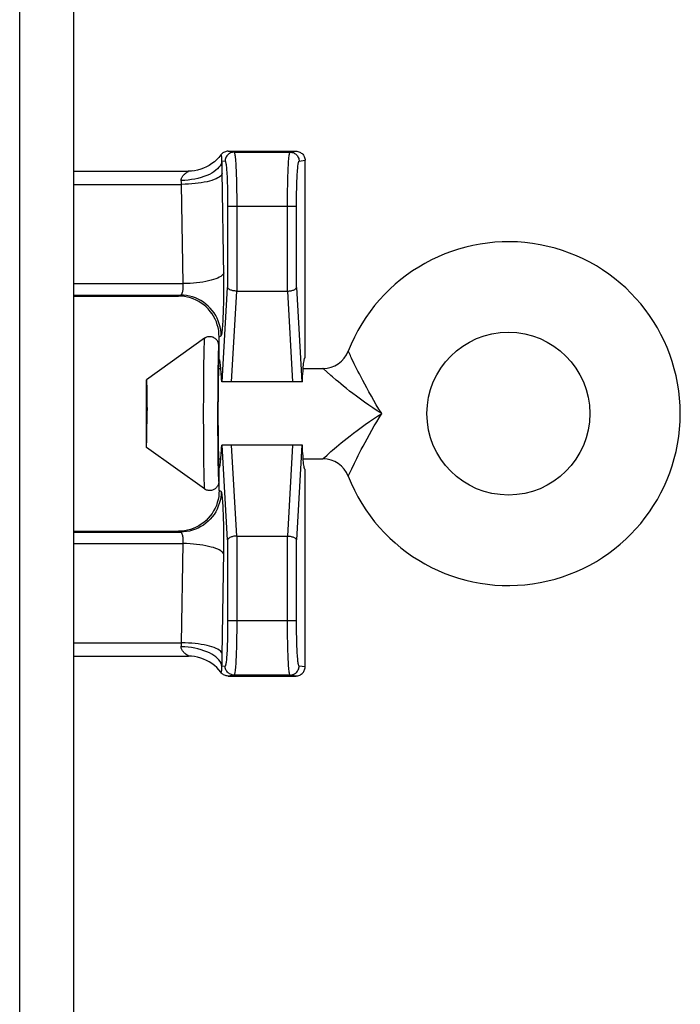
# Model space of a CAD drawing. Units: inches. Extents: x 4.4 to 42.3, y 4.5 to 46.7.
# Drawn here: x 23.7 to 24.4, y 36.8 to 37.9 of the extents above; entities that cross this region are included whole.
import ezdxf

# ---------------------------------------------------------------- set-up
doc = ezdxf.new("R2010")
doc.units = ezdxf.units.IN
doc.header["$MEASUREMENT"] = 0

msp = doc.modelspace()

# ---------------------------------------------------------------- linework, layer by layer
at = {"color": 7, "linetype": 'Continuous'}
for p, q in [((23.6851, 33.4318), (23.6851, 39.4179)), ((23.7451, 33.4177), (23.7451, 39.4189)), ((23.9155, 37.7511), (23.9221, 37.7502)), ((23.9155, 37.7511), (23.9905, 37.7511)), ((23.9221, 37.7502), (23.9839, 37.7502)), ((23.9839, 37.7502), (23.9905, 37.7511)), ((23.9083, 37.7441), (23.9083, 37.7451)), ((23.9087, 37.7384), (23.9086, 37.7407)), ((23.9086, 37.7407), (23.9121, 37.7402)), ((23.9088, 37.7337), (23.9087, 37.7384)), ((23.9939, 37.7402), (24.0005, 37.7412)), ((24.0005, 37.5228), (24.0005, 37.7412)), ((23.7451, 37.7291), (23.8714, 37.7291)), ((23.8749, 37.7293), (23.8714, 37.7291)), ((23.8783, 37.7297), (23.8749, 37.7293)), ((23.9089, 37.7289), (23.9088, 37.7337)), ((23.9107, 37.6137), (23.9089, 37.7289)), ((23.7451, 37.7145), (23.864, 37.7145)), ((23.8657, 37.6048), (23.864, 37.7145)), ((23.9146, 37.7131), (23.9147, 37.7077)), ((23.9245, 37.721), (23.9247, 37.7145)), ((23.9247, 37.7145), (23.9248, 37.7079)), ((23.9812, 37.7079), (23.9813, 37.7145)), ((23.9147, 37.7077), (23.9148, 37.7023)), ((23.9148, 37.7023), (23.9149, 37.6971)), ((23.9248, 37.7079), (23.9249, 37.7016)), ((23.9811, 37.7016), (23.9812, 37.7079)), ((23.9911, 37.6997), (23.9911, 37.705)), ((23.9149, 37.6971), (23.9149, 37.6924)), ((23.9149, 37.6924), (23.9149, 37.6007)), ((23.9249, 37.7016), (23.9249, 37.6956)), ((23.9249, 37.6956), (23.9249, 37.5965)), ((23.981, 37.6956), (23.9811, 37.7016)), ((23.981, 37.5965), (23.981, 37.6956)), ((23.991, 37.6947), (23.9911, 37.6997)), ((23.991, 37.6007), (23.991, 37.6947)), ((23.991, 37.6902), (23.9149, 37.6902)), ((23.7451, 37.6048), (23.8657, 37.6048)), ((23.9108, 37.6072), (23.9107, 37.6137)), ((23.9089, 37.4961), (23.9149, 37.6007)), ((23.9193, 37.4961), (23.9251, 37.5965)), ((23.9249, 37.5965), (23.9251, 37.5965)), ((23.9251, 37.5965), (23.9809, 37.5965)), ((23.9809, 37.5965), (23.9866, 37.4961)), ((23.981, 37.5965), (23.9809, 37.5965)), ((23.991, 37.6007), (23.997, 37.4961)), ((23.7451, 37.5922), (23.8628, 37.5922)), ((23.7451, 37.5911), (23.8605, 37.5911)), ((23.8605, 37.5911), (23.8628, 37.5922)), ((23.8893, 37.5444), (23.8251, 37.4986)), ((23.9055, 37.5462), (23.9077, 37.5472)), ((23.9055, 37.5211), (23.9055, 37.5462)), ((23.8886, 37.5307), (23.8885, 37.5253)), ((23.9051, 37.5111), (23.9051, 37.5362)), ((23.8885, 37.5253), (23.8883, 37.5163)), ((23.9043, 37.519), (23.9041, 37.5109)), ((23.9044, 37.5239), (23.9043, 37.519)), ((24.0548, 37.5163), (24.0519, 37.5223)), ((23.8883, 37.5163), (23.8882, 37.504)), ((23.9041, 37.5109), (23.904, 37.4998)), ((23.9051, 37.5111), (23.9074, 37.5111)), ((23.9984, 37.5111), (24.0202, 37.5111)), ((24.0246, 37.5072), (24.0208, 37.5106)), ((24.0288, 37.5034), (24.0246, 37.5072)), ((23.8251, 37.4236), (23.8251, 37.4986)), ((23.8254, 37.4954), (23.8254, 37.4938)), ((23.8882, 37.504), (23.8881, 37.4841)), ((23.904, 37.4998), (23.9039, 37.4842)), ((23.9045, 37.4965), (23.9044, 37.4889)), ((23.9046, 37.5008), (23.9045, 37.4965)), ((23.9975, 37.4961), (23.9083, 37.4961)), ((23.8254, 37.4938), (23.8255, 37.4919)), ((23.8255, 37.4919), (23.8256, 37.4885)), ((23.8256, 37.4885), (23.8256, 37.4845)), ((23.8256, 37.4845), (23.8257, 37.4785)), ((23.9044, 37.4889), (23.9043, 37.4803)), ((23.8257, 37.4785), (23.8257, 37.4718)), ((23.8881, 37.4841), (23.888, 37.4611)), ((23.9039, 37.4842), (23.9038, 37.4648)), ((23.9043, 37.4803), (23.9042, 37.4677)), ((23.8257, 37.4718), (23.8258, 37.4647)), ((23.8258, 37.454), (23.8258, 37.4647)), ((23.9038, 37.4648), (23.9038, 37.445)), ((23.9042, 37.4677), (23.9042, 37.4546)), ((23.8257, 37.4454), (23.8258, 37.454)), ((23.888, 37.4611), (23.8881, 37.4382)), ((23.9042, 37.4546), (23.9043, 37.442)), ((23.8256, 37.4392), (23.8257, 37.4454)), ((23.9038, 37.445), (23.9039, 37.4278)), ((23.9043, 37.442), (23.9044, 37.4334)), ((23.8255, 37.4315), (23.8256, 37.4351)), ((23.8255, 37.4294), (23.8255, 37.4315)), ((23.8256, 37.4351), (23.8256, 37.4392)), ((23.8881, 37.4382), (23.8882, 37.4181)), ((23.9044, 37.4334), (23.9045, 37.4258)), ((23.8893, 37.3779), (23.8251, 37.4236)), ((23.9039, 37.4278), (23.9041, 37.414)), ((23.9045, 37.4258), (23.9046, 37.4215)), ((23.9046, 37.4215), (23.9047, 37.4178)), ((23.9975, 37.4261), (23.9083, 37.4261)), ((23.9149, 37.3216), (23.9089, 37.4261)), ((23.9251, 37.3258), (23.9193, 37.4261)), ((23.9866, 37.4261), (23.9809, 37.3258)), ((23.997, 37.4261), (23.991, 37.3216)), ((23.8882, 37.4181), (23.8883, 37.4058)), ((23.9041, 37.414), (23.9042, 37.4058)), ((23.9051, 37.386), (23.9051, 37.4111)), ((23.9051, 37.4111), (23.9074, 37.4111)), ((23.9984, 37.4111), (24.0202, 37.4111)), ((24.055, 37.4064), (24.0577, 37.4117)), ((23.8883, 37.4058), (23.8885, 37.3969)), ((23.9042, 37.4058), (23.9043, 37.4007)), ((23.9043, 37.4007), (23.9045, 37.3961)), ((23.9055, 37.3761), (23.9055, 37.4011)), ((24.0005, 37.3995), (24.0002, 37.3996)), ((24.0005, 37.1811), (24.0005, 37.3995)), ((23.8885, 37.3969), (23.8886, 37.3915)), ((23.8886, 37.3915), (23.8887, 37.3869)), ((24.0481, 37.3921), (24.0482, 37.3921)), ((24.0482, 37.3921), (24.0491, 37.3941)), ((24.0491, 37.3941), (24.0495, 37.3949)), ((23.9077, 37.3751), (23.9055, 37.3761)), ((23.7451, 37.3311), (23.8605, 37.3311)), ((23.7451, 37.3301), (23.8628, 37.3301)), ((23.8628, 37.3301), (23.8605, 37.3311)), ((23.9108, 37.3151), (23.9108, 37.3221)), ((23.9149, 37.3216), (23.9149, 37.2276)), ((23.9249, 37.3258), (23.9249, 37.2267)), ((23.9249, 37.3258), (23.9251, 37.3258)), ((23.9251, 37.3258), (23.9809, 37.3258)), ((23.981, 37.3258), (23.9809, 37.3258)), ((23.981, 37.2267), (23.981, 37.3258)), ((23.991, 37.2276), (23.991, 37.3216)), ((23.7451, 37.3175), (23.8657, 37.3175)), ((23.864, 37.2078), (23.8657, 37.3175)), ((23.9107, 37.3086), (23.9108, 37.3151)), ((23.9089, 37.1934), (23.9107, 37.3086)), ((23.991, 37.2321), (23.9149, 37.2321)), ((23.9149, 37.2276), (23.9149, 37.2226)), ((23.9249, 37.2267), (23.9249, 37.2207)), ((23.9811, 37.2207), (23.981, 37.2267)), ((23.9911, 37.2226), (23.991, 37.2276)), ((23.9149, 37.2226), (23.9148, 37.2173)), ((23.9248, 37.2144), (23.9247, 37.2078)), ((23.9249, 37.2207), (23.9248, 37.2144)), ((23.9812, 37.2144), (23.9811, 37.2207)), ((23.9813, 37.2078), (23.9812, 37.2144)), ((23.9911, 37.2173), (23.9911, 37.2226)), ((23.7451, 37.2078), (23.864, 37.2078)), ((23.7451, 37.1931), (23.8715, 37.1931)), ((23.8703, 37.1942), (23.8691, 37.195)), ((23.8712, 37.1936), (23.8703, 37.1942)), ((23.8715, 37.1931), (23.8714, 37.1931)), ((23.9088, 37.1886), (23.9089, 37.1934)), ((23.9121, 37.1821), (23.9086, 37.1816)), ((24.0005, 37.1811), (23.9939, 37.1821)), ((23.9221, 37.1721), (23.9155, 37.1711)), ((23.9155, 37.1711), (23.9905, 37.1711)), ((23.9839, 37.1721), (23.9221, 37.1721)), ((23.9905, 37.1711), (23.9839, 37.1721))]:
    msp.add_line(p, q, dxfattribs=at)
for points in [[(23.9075, 37.7471), (23.9053, 37.7444), (23.9029, 37.7419), (23.9003, 37.7396), (23.8975, 37.7375), (23.8946, 37.7355), (23.8915, 37.7339), (23.8884, 37.7324), (23.8851, 37.7313), (23.8817, 37.7303), (23.8783, 37.7297)], [(23.9155, 37.7511), (23.9144, 37.7511), (23.9134, 37.7509), (23.9124, 37.7507), (23.9115, 37.7503), (23.9105, 37.7498), (23.9097, 37.7493), (23.9089, 37.7487), (23.9081, 37.7479), (23.9075, 37.7471)], [(23.9083, 37.7451), (23.9082, 37.7455), (23.9082, 37.7458), (23.9082, 37.746), (23.9081, 37.7463), (23.9081, 37.7465), (23.908, 37.7467), (23.9079, 37.7468), (23.9078, 37.747), (23.9076, 37.7471), (23.9075, 37.7471)], [(23.9221, 37.7502), (23.921, 37.7501), (23.92, 37.7499), (23.919, 37.7497), (23.918, 37.7493), (23.9171, 37.7488), (23.9162, 37.7482), (23.9154, 37.7476), (23.9146, 37.7468), (23.914, 37.746), (23.9134, 37.7451), (23.9129, 37.7442), (23.9126, 37.7432), (23.9123, 37.7422), (23.9121, 37.7412), (23.9121, 37.7402)], [(23.9221, 37.7502), (23.9222, 37.7501), (23.9223, 37.7498), (23.9225, 37.7494), (23.9226, 37.7488), (23.9228, 37.748), (23.923, 37.7469), (23.9231, 37.7456), (23.9233, 37.7441), (23.9235, 37.7423), (23.9236, 37.7403), (23.9238, 37.7381), (23.9239, 37.7356), (23.924, 37.733), (23.9242, 37.7302), (23.9243, 37.7272), (23.9244, 37.7242), (23.9245, 37.721)], [(23.9813, 37.7145), (23.9814, 37.721), (23.9815, 37.7242), (23.9816, 37.7272), (23.9818, 37.7302), (23.9819, 37.733), (23.982, 37.7356), (23.9822, 37.7381), (23.9823, 37.7403), (23.9825, 37.7423), (23.9826, 37.7441), (23.9828, 37.7456), (23.983, 37.7469), (23.9831, 37.748), (23.9833, 37.7488), (23.9835, 37.7494), (23.9836, 37.7498), (23.9837, 37.7501), (23.9839, 37.7502)], [(23.9839, 37.7502), (23.9849, 37.7501), (23.986, 37.7499), (23.987, 37.7497), (23.9879, 37.7493), (23.9889, 37.7488), (23.9897, 37.7482), (23.9906, 37.7476), (23.9913, 37.7468), (23.992, 37.746), (23.9925, 37.7451), (23.993, 37.7442), (23.9934, 37.7432), (23.9936, 37.7422), (23.9938, 37.7412), (23.9939, 37.7402)], [(23.9905, 37.7511), (23.9915, 37.7511), (23.9925, 37.7509), (23.9935, 37.7507), (23.9945, 37.7503), (23.9955, 37.7498), (23.9963, 37.7492), (23.9972, 37.7486), (23.9979, 37.7478), (23.9986, 37.747), (23.9991, 37.7462), (23.9996, 37.7452), (24, 37.7442), (24.0002, 37.7432), (24.0004, 37.7422), (24.0005, 37.7412)], [(23.9086, 37.7407), (23.9082, 37.7388), (23.9076, 37.737), (23.9066, 37.7352), (23.9053, 37.7334), (23.9037, 37.7317), (23.9018, 37.7301), (23.8997, 37.7285), (23.8973, 37.727), (23.8947, 37.7256), (23.8918, 37.7243), (23.8887, 37.7232), (23.8855, 37.7221), (23.8821, 37.7212), (23.8786, 37.7204), (23.8749, 37.7198), (23.8712, 37.7193), (23.8675, 37.719), (23.8637, 37.7188)], [(23.9086, 37.7407), (23.9085, 37.7411), (23.9085, 37.7416), (23.9084, 37.742), (23.9084, 37.7424), (23.9083, 37.7429), (23.9083, 37.7433), (23.9083, 37.7437), (23.9083, 37.7441)], [(23.9121, 37.7402), (23.9122, 37.7401), (23.9124, 37.7399), (23.9125, 37.7395), (23.9127, 37.739), (23.9128, 37.7383), (23.913, 37.7375), (23.9131, 37.7364), (23.9133, 37.7351), (23.9135, 37.7336), (23.9136, 37.732), (23.9138, 37.7301), (23.9139, 37.728), (23.9141, 37.7259), (23.9142, 37.7235), (23.9143, 37.721), (23.9144, 37.7185), (23.9145, 37.7158), (23.9146, 37.7131)], [(23.9911, 37.705), (23.9913, 37.7104), (23.9913, 37.7131), (23.9914, 37.7158), (23.9915, 37.7185), (23.9916, 37.721), (23.9917, 37.7235), (23.9919, 37.7259), (23.992, 37.728), (23.9922, 37.7301), (23.9923, 37.732), (23.9925, 37.7336), (23.9926, 37.7351), (23.9928, 37.7364), (23.993, 37.7375), (23.9931, 37.7383), (23.9933, 37.739), (23.9934, 37.7395), (23.9936, 37.7399), (23.9937, 37.7401), (23.9939, 37.7402)], [(23.8637, 37.7188), (23.8636, 37.7195), (23.8637, 37.7202), (23.8638, 37.7208), (23.864, 37.7215), (23.8643, 37.7221), (23.8646, 37.7227), (23.865, 37.7233), (23.8654, 37.7239), (23.8659, 37.7245), (23.8664, 37.725), (23.867, 37.7255), (23.8675, 37.726), (23.8681, 37.7265), (23.8687, 37.7269), (23.8692, 37.7273), (23.8697, 37.7277), (23.8702, 37.728), (23.8706, 37.7283), (23.871, 37.7286), (23.8713, 37.7288), (23.8715, 37.7289), (23.8716, 37.729), (23.8715, 37.7291), (23.8714, 37.7291)], [(23.9089, 37.7265), (23.9086, 37.7255), (23.9079, 37.7245), (23.9069, 37.7235), (23.9056, 37.7225), (23.904, 37.7216), (23.9021, 37.7207), (23.9, 37.7198), (23.8976, 37.719), (23.8949, 37.7182), (23.8921, 37.7175), (23.889, 37.7169), (23.8858, 37.7163), (23.8824, 37.7158), (23.8789, 37.7154), (23.8752, 37.715), (23.8715, 37.7148), (23.8678, 37.7146), (23.864, 37.7145)], [(23.8763, 37.7294), (23.8736, 37.7292), (23.8714, 37.7291)], [(23.864, 37.7145), (23.864, 37.7152), (23.8639, 37.716), (23.8639, 37.7167), (23.8638, 37.7174), (23.8637, 37.7182), (23.8637, 37.7188)], [(23.9107, 37.6168), (23.9103, 37.6158), (23.9096, 37.6148), (23.9086, 37.6138), (23.9073, 37.6128), (23.9057, 37.6119), (23.9039, 37.611), (23.9017, 37.6101), (23.8993, 37.6093), (23.8967, 37.6086), (23.8938, 37.6079), (23.8908, 37.6072), (23.8875, 37.6066), (23.8841, 37.6061), (23.8806, 37.6057), (23.877, 37.6054), (23.8733, 37.6051), (23.8695, 37.6049), (23.8657, 37.6048)], [(23.8628, 37.5922), (23.863, 37.5922), (23.8632, 37.5923), (23.8634, 37.5924), (23.8636, 37.5926), (23.8638, 37.5928), (23.864, 37.593), (23.8642, 37.5933), (23.8644, 37.5937), (23.8646, 37.5941), (23.8647, 37.5945), (23.8649, 37.595), (23.8651, 37.5955), (23.8652, 37.596), (23.8653, 37.5966), (23.8654, 37.5972), (23.8656, 37.5978), (23.8656, 37.5985), (23.8657, 37.5991), (23.8658, 37.5998), (23.8658, 37.6005), (23.8658, 37.6011), (23.8659, 37.6018), (23.8659, 37.6024), (23.8658, 37.6031), (23.8658, 37.6037), (23.8658, 37.6043), (23.8657, 37.6048)], [(23.9077, 37.5472), (23.9079, 37.5474), (23.9081, 37.5478), (23.9083, 37.5485), (23.9085, 37.5494), (23.9087, 37.5506), (23.9089, 37.552), (23.9091, 37.5537), (23.9093, 37.5556), (23.9095, 37.5578), (23.9097, 37.5602), (23.9098, 37.5628), (23.91, 37.5656), (23.9101, 37.5686), (23.9103, 37.5717), (23.9104, 37.575), (23.9105, 37.5784), (23.9106, 37.582), (23.9106, 37.5856), (23.9107, 37.5893), (23.9107, 37.5929), (23.9108, 37.5966), (23.9108, 37.6002), (23.9108, 37.6072)], [(23.9249, 37.5965), (23.9238, 37.5966), (23.9228, 37.5967), (23.9218, 37.5968), (23.9208, 37.597), (23.9199, 37.5972), (23.9191, 37.5975), (23.9183, 37.5977), (23.9175, 37.598), (23.9169, 37.5984), (23.9164, 37.5987), (23.9159, 37.5991), (23.9155, 37.5995), (23.9152, 37.5999), (23.915, 37.6003), (23.9149, 37.6007)], [(23.981, 37.5965), (23.9821, 37.5966), (23.9831, 37.5967), (23.9841, 37.5968), (23.9851, 37.597), (23.986, 37.5972), (23.9869, 37.5975), (23.9877, 37.5977), (23.9884, 37.598), (23.989, 37.5984), (23.9896, 37.5987), (23.99, 37.5991), (23.9904, 37.5995), (23.9907, 37.5999), (23.9909, 37.6003), (23.991, 37.6007)], [(23.9055, 37.5462), (23.9053, 37.5495), (23.905, 37.5529), (23.9043, 37.5562), (23.9035, 37.5594), (23.9024, 37.5626), (23.901, 37.5657), (23.8994, 37.5687), (23.8977, 37.5715), (23.8957, 37.5742), (23.8935, 37.5768), (23.8911, 37.5791), (23.8885, 37.5813), (23.8858, 37.5833), (23.883, 37.5851), (23.88, 37.5867), (23.8769, 37.588), (23.8737, 37.5891), (23.8705, 37.59), (23.8672, 37.5906), (23.8638, 37.591), (23.8605, 37.5911)], [(23.9077, 37.5472), (23.9076, 37.5505), (23.9072, 37.5539), (23.9066, 37.5572), (23.9057, 37.5604), (23.9046, 37.5636), (23.9032, 37.5667), (23.9017, 37.5696), (23.8999, 37.5725), (23.8979, 37.5752), (23.8957, 37.5777), (23.8933, 37.5801), (23.8908, 37.5823), (23.8881, 37.5843), (23.8852, 37.5861), (23.8822, 37.5877), (23.8792, 37.589), (23.876, 37.5901), (23.8728, 37.591), (23.8695, 37.5916), (23.8661, 37.592), (23.8628, 37.5922)], [(23.8893, 37.5444), (23.8892, 37.5442), (23.8892, 37.5437), (23.8891, 37.543), (23.889, 37.542), (23.8889, 37.5407), (23.8889, 37.5392), (23.8888, 37.5374), (23.8887, 37.5354), (23.8886, 37.5307)], [(23.9051, 37.5362), (23.9051, 37.5372), (23.9049, 37.5381), (23.9047, 37.5389), (23.9044, 37.5398), (23.9041, 37.5407), (23.9036, 37.5415), (23.9031, 37.5422), (23.9026, 37.5429), (23.9019, 37.5436), (23.9012, 37.5442), (23.9005, 37.5447), (23.8997, 37.5451), (23.8989, 37.5455), (23.898, 37.5458), (23.8971, 37.546), (23.8962, 37.5462), (23.8953, 37.5462), (23.8944, 37.5462), (23.8935, 37.5461), (23.8926, 37.5459), (23.8917, 37.5457), (23.8909, 37.5453), (23.8901, 37.5449), (23.8893, 37.5444)], [(23.9051, 37.5362), (23.905, 37.5361), (23.905, 37.5357), (23.9049, 37.535), (23.9048, 37.5341), (23.9047, 37.5329), (23.9047, 37.5316), (23.9046, 37.5299), (23.9045, 37.5281), (23.9044, 37.5239)], [(24.0487, 37.529), (24.0484, 37.5296), (24.0483, 37.53), (24.0482, 37.5302), (24.0481, 37.5302)], [(24.0505, 37.5253), (24.0494, 37.5275), (24.0487, 37.529)], [(23.9073, 37.5117), (23.9071, 37.5137), (23.9069, 37.5154), (23.9067, 37.5169), (23.9065, 37.5182), (23.9063, 37.5193), (23.9061, 37.5201), (23.9059, 37.5207), (23.9057, 37.521), (23.9055, 37.5211)], [(23.9975, 37.4961), (23.9977, 37.4994), (23.9978, 37.5024), (23.998, 37.5052), (23.9982, 37.5079), (23.9983, 37.5104), (23.9985, 37.5127), (23.9987, 37.5148), (23.9989, 37.5166), (23.9991, 37.5182), (23.9993, 37.5196), (23.9996, 37.5208), (23.9998, 37.5216), (24, 37.5223)], [(24, 37.5223), (24.0002, 37.5227), (24.0005, 37.5228)], [(24.0519, 37.5223), (24.0511, 37.5239), (24.0505, 37.5253)], [(23.9051, 37.5111), (23.905, 37.511), (23.905, 37.5107), (23.9049, 37.5102), (23.9049, 37.5094), (23.9048, 37.5085), (23.9048, 37.5073), (23.9047, 37.506), (23.9047, 37.5045), (23.9046, 37.5008)], [(23.9083, 37.4961), (23.9081, 37.4992), (23.908, 37.502), (23.9078, 37.5047), (23.9077, 37.5072), (23.9075, 37.5096), (23.9073, 37.5117)], [(24.0208, 37.5106), (24.0204, 37.5109), (24.0202, 37.5111), (24.0202, 37.5111)], [(24.0686, 37.4897), (24.0642, 37.4978), (24.0623, 37.5015), (24.0605, 37.505), (24.0589, 37.5081), (24.0574, 37.5111), (24.0548, 37.5163)], [(23.8251, 37.4986), (23.8251, 37.4986), (23.8252, 37.4985), (23.8252, 37.4983), (23.8252, 37.498), (23.8253, 37.4977), (23.8253, 37.4972), (23.8253, 37.4967), (23.8254, 37.4961), (23.8254, 37.4954)], [(24.0349, 37.4982), (24.0306, 37.5019), (24.0288, 37.5034)], [(24.0851, 37.4611), (24.0803, 37.4642), (24.0755, 37.4674), (24.0708, 37.4705), (24.0662, 37.4738), (24.0616, 37.4771), (24.0573, 37.4803), (24.0533, 37.4833), (24.0496, 37.4861), (24.0462, 37.4889), (24.043, 37.4914), (24.04, 37.4939), (24.0373, 37.4961), (24.0349, 37.4982)], [(24.0851, 37.4611), (24.0821, 37.466), (24.0792, 37.4708), (24.0764, 37.4756), (24.0737, 37.4804), (24.071, 37.4851), (24.0686, 37.4897)], [(24.0309, 37.4207), (24.0353, 37.4245), (24.0378, 37.4266), (24.0405, 37.4289), (24.0435, 37.4313), (24.0468, 37.4339), (24.0503, 37.4367), (24.054, 37.4396), (24.0581, 37.4426), (24.0624, 37.4458), (24.067, 37.4491), (24.0716, 37.4523), (24.0761, 37.4554), (24.0806, 37.4583), (24.0851, 37.4611)], [(24.0626, 37.4214), (24.0646, 37.4252), (24.0667, 37.4292), (24.069, 37.4334), (24.0715, 37.438), (24.0742, 37.4428), (24.0769, 37.4475), (24.0796, 37.4521), (24.0823, 37.4566), (24.0851, 37.4611)], [(23.8251, 37.4236), (23.8251, 37.4237), (23.8252, 37.4238), (23.8252, 37.424), (23.8252, 37.4242), (23.8253, 37.4246), (23.8253, 37.4251), (23.8253, 37.4256), (23.8254, 37.4262), (23.8254, 37.4269), (23.8254, 37.4277), (23.8255, 37.4294)], [(23.9073, 37.4106), (23.9075, 37.4127), (23.9077, 37.4151), (23.9078, 37.4176), (23.908, 37.4203), (23.9081, 37.4231), (23.9083, 37.4261)], [(24.0002, 37.3996), (24, 37.4), (23.9998, 37.4006), (23.9996, 37.4015), (23.9993, 37.4027), (23.9991, 37.4041), (23.9989, 37.4057), (23.9987, 37.4075), (23.9985, 37.4096), (23.9983, 37.4119), (23.9982, 37.4144), (23.998, 37.4171), (23.9978, 37.4199), (23.9977, 37.4229), (23.9975, 37.4261)], [(24.0247, 37.4153), (24.0291, 37.4191), (24.0309, 37.4207)], [(24.0577, 37.4117), (24.0592, 37.4147), (24.0626, 37.4214)], [(23.9047, 37.4178), (23.9047, 37.4163), (23.9048, 37.415), (23.9048, 37.4138), (23.9049, 37.4129), (23.9049, 37.4121), (23.905, 37.4116), (23.905, 37.4113), (23.9051, 37.4111)], [(23.9055, 37.4011), (23.9057, 37.4013), (23.9059, 37.4016), (23.9061, 37.4022), (23.9063, 37.403), (23.9065, 37.4041), (23.9067, 37.4054), (23.9069, 37.4069), (23.9071, 37.4086), (23.9073, 37.4106)], [(24.0202, 37.4111), (24.0202, 37.4112), (24.0213, 37.4122)], [(24.0213, 37.4122), (24.0219, 37.4128), (24.0247, 37.4153)], [(24.0495, 37.3949), (24.0506, 37.3972), (24.0513, 37.3986), (24.052, 37.4002), (24.055, 37.4064)], [(23.8887, 37.3869), (23.8888, 37.3848), (23.8889, 37.3831), (23.8889, 37.3815), (23.889, 37.3803), (23.8891, 37.3793), (23.8892, 37.3786), (23.8892, 37.3781), (23.8893, 37.3779)], [(23.9045, 37.3961), (23.9045, 37.3941), (23.9046, 37.3923), (23.9047, 37.3907), (23.9047, 37.3893), (23.9048, 37.3882), (23.9049, 37.3873), (23.905, 37.3866), (23.905, 37.3862), (23.9051, 37.386)], [(23.9055, 37.3761), (23.9053, 37.3727), (23.905, 37.3694), (23.9043, 37.3661), (23.9035, 37.3628), (23.9024, 37.3597), (23.901, 37.3566), (23.8994, 37.3536), (23.8977, 37.3508), (23.8957, 37.3481), (23.8935, 37.3455), (23.8911, 37.3431), (23.8885, 37.3409), (23.8858, 37.339), (23.883, 37.3372), (23.88, 37.3356), (23.8769, 37.3343), (23.8737, 37.3331), (23.8705, 37.3323), (23.8672, 37.3316), (23.8638, 37.3313), (23.8605, 37.3311)], [(23.9051, 37.386), (23.9051, 37.3851), (23.9049, 37.3842), (23.9047, 37.3833), (23.9044, 37.3825), (23.9041, 37.3816), (23.9036, 37.3808), (23.9031, 37.3801), (23.9026, 37.3794), (23.9019, 37.3787), (23.9012, 37.3781), (23.9005, 37.3776), (23.8997, 37.3772), (23.8989, 37.3768), (23.898, 37.3765), (23.8971, 37.3763), (23.8962, 37.3761), (23.8953, 37.3761), (23.8944, 37.3761), (23.8935, 37.3762), (23.8926, 37.3764), (23.8917, 37.3766), (23.8909, 37.377), (23.8901, 37.3774), (23.8893, 37.3779)], [(23.9077, 37.3751), (23.9076, 37.3718), (23.9072, 37.3684), (23.9066, 37.3651), (23.9057, 37.3619), (23.9046, 37.3587), (23.9032, 37.3556), (23.9017, 37.3527), (23.8999, 37.3498), (23.8979, 37.3471), (23.8957, 37.3446), (23.8933, 37.3422), (23.8908, 37.34), (23.8881, 37.338), (23.8852, 37.3362), (23.8822, 37.3346), (23.8792, 37.3333), (23.876, 37.3322), (23.8728, 37.3313), (23.8695, 37.3307), (23.8661, 37.3303), (23.8628, 37.3301)], [(23.9108, 37.3221), (23.9108, 37.3257), (23.9107, 37.3294), (23.9107, 37.333), (23.9106, 37.3367), (23.9106, 37.3403), (23.9105, 37.3438), (23.9104, 37.3473), (23.9103, 37.3506), (23.9101, 37.3537), (23.91, 37.3567), (23.9098, 37.3595), (23.9097, 37.3621), (23.9095, 37.3645), (23.9093, 37.3666), (23.9091, 37.3686), (23.9089, 37.3703), (23.9087, 37.3717), (23.9085, 37.3729), (23.9083, 37.3738), (23.9081, 37.3745), (23.9079, 37.3749), (23.9077, 37.3751)], [(23.8657, 37.3175), (23.8658, 37.318), (23.8658, 37.3186), (23.8658, 37.3192), (23.8659, 37.3199), (23.8659, 37.3205), (23.8658, 37.3212), (23.8658, 37.3218), (23.8658, 37.3225), (23.8657, 37.3232), (23.8656, 37.3238), (23.8656, 37.3245), (23.8654, 37.3251), (23.8653, 37.3257), (23.8652, 37.3263), (23.8651, 37.3268), (23.8649, 37.3273), (23.8647, 37.3278), (23.8646, 37.3282), (23.8644, 37.3286), (23.8642, 37.329), (23.864, 37.3293), (23.8638, 37.3295), (23.8636, 37.3297), (23.8634, 37.3299), (23.8632, 37.33), (23.863, 37.3301), (23.8628, 37.3301)], [(23.9249, 37.3258), (23.9238, 37.3257), (23.9228, 37.3256), (23.9218, 37.3255), (23.9208, 37.3253), (23.9199, 37.3251), (23.9191, 37.3248), (23.9183, 37.3246), (23.9175, 37.3243), (23.9169, 37.3239), (23.9164, 37.3236), (23.9159, 37.3232), (23.9155, 37.3228), (23.9152, 37.3224), (23.915, 37.322), (23.9149, 37.3216)], [(23.981, 37.3258), (23.9821, 37.3257), (23.9831, 37.3256), (23.9841, 37.3255), (23.9851, 37.3253), (23.986, 37.3251), (23.9869, 37.3248), (23.9877, 37.3246), (23.9884, 37.3243), (23.989, 37.3239), (23.9896, 37.3236), (23.99, 37.3232), (23.9904, 37.3228), (23.9907, 37.3224), (23.9909, 37.322), (23.991, 37.3216)], [(23.9107, 37.3055), (23.9103, 37.3065), (23.9096, 37.3075), (23.9086, 37.3085), (23.9073, 37.3094), (23.9057, 37.3104), (23.9039, 37.3113), (23.9017, 37.3122), (23.8993, 37.313), (23.8967, 37.3137), (23.8938, 37.3144), (23.8908, 37.3151), (23.8875, 37.3157), (23.8841, 37.3162), (23.8806, 37.3166), (23.877, 37.3169), (23.8733, 37.3172), (23.8695, 37.3174), (23.8657, 37.3175)], [(23.9148, 37.2173), (23.9147, 37.2119), (23.9146, 37.2091), (23.9145, 37.2065), (23.9144, 37.2038), (23.9143, 37.2012), (23.9142, 37.1988), (23.9141, 37.1964), (23.9139, 37.1942), (23.9138, 37.1922), (23.9136, 37.1903), (23.9135, 37.1887), (23.9133, 37.1872), (23.9131, 37.1859), (23.913, 37.1848), (23.9128, 37.184), (23.9127, 37.1833), (23.9125, 37.1828), (23.9124, 37.1824), (23.9122, 37.1822), (23.9121, 37.1821)], [(23.9913, 37.2091), (23.9912, 37.2146), (23.9911, 37.2173)], [(23.8691, 37.195), (23.8685, 37.1955), (23.8679, 37.196), (23.8672, 37.1965), (23.8666, 37.1971), (23.866, 37.1977), (23.8654, 37.1984), (23.8649, 37.1991), (23.8645, 37.1998), (23.8641, 37.2005), (23.8639, 37.2012), (23.8637, 37.202), (23.8636, 37.2027), (23.8637, 37.2034)], [(23.8637, 37.2034), (23.8637, 37.2041), (23.8638, 37.2049), (23.8639, 37.2056), (23.8639, 37.2063), (23.864, 37.2071), (23.864, 37.2078)], [(23.9086, 37.1816), (23.9082, 37.1835), (23.9076, 37.1853), (23.9066, 37.1871), (23.9053, 37.1889), (23.9037, 37.1906), (23.9018, 37.1922), (23.8997, 37.1938), (23.8973, 37.1953), (23.8947, 37.1967), (23.8918, 37.198), (23.8887, 37.1991), (23.8855, 37.2002), (23.8821, 37.2011), (23.8786, 37.2018), (23.8749, 37.2025), (23.8712, 37.203), (23.8675, 37.2033), (23.8637, 37.2034)], [(23.9089, 37.1958), (23.9086, 37.1968), (23.9079, 37.1978), (23.9069, 37.1988), (23.9056, 37.1998), (23.904, 37.2007), (23.9021, 37.2016), (23.9, 37.2025), (23.8976, 37.2033), (23.8949, 37.2041), (23.8921, 37.2048), (23.889, 37.2054), (23.8858, 37.206), (23.8824, 37.2065), (23.8789, 37.2069), (23.8752, 37.2073), (23.8715, 37.2075), (23.8678, 37.2077), (23.864, 37.2078)], [(23.9247, 37.2078), (23.9245, 37.2013), (23.9244, 37.1981), (23.9243, 37.1951), (23.9242, 37.1921), (23.924, 37.1893), (23.9239, 37.1867), (23.9238, 37.1842), (23.9236, 37.182), (23.9235, 37.18), (23.9233, 37.1782), (23.9231, 37.1767), (23.923, 37.1754), (23.9228, 37.1743), (23.9226, 37.1735), (23.9225, 37.1729), (23.9223, 37.1725), (23.9222, 37.1722), (23.9221, 37.1721)], [(23.9815, 37.1981), (23.9813, 37.2045), (23.9813, 37.2078)], [(23.9939, 37.1821), (23.9937, 37.1822), (23.9936, 37.1824), (23.9934, 37.1828), (23.9933, 37.1833), (23.9931, 37.184), (23.993, 37.1848), (23.9928, 37.1859), (23.9926, 37.1872), (23.9925, 37.1887), (23.9923, 37.1903), (23.9922, 37.1922), (23.992, 37.1942), (23.9919, 37.1964), (23.9917, 37.1988), (23.9916, 37.2012), (23.9915, 37.2038), (23.9914, 37.2065), (23.9913, 37.2091)], [(23.8714, 37.1931), (23.8715, 37.1932), (23.8715, 37.1933), (23.8714, 37.1934), (23.8712, 37.1936)], [(23.9075, 37.1752), (23.9053, 37.1779), (23.9029, 37.1804), (23.9003, 37.1827), (23.8975, 37.1848), (23.8946, 37.1867), (23.8915, 37.1884), (23.8884, 37.1898), (23.8851, 37.191), (23.8817, 37.192), (23.8783, 37.1926), (23.8749, 37.193), (23.8715, 37.1931)], [(23.9839, 37.1721), (23.9837, 37.1722), (23.9836, 37.1725), (23.9835, 37.1729), (23.9833, 37.1735), (23.9831, 37.1743), (23.983, 37.1754), (23.9828, 37.1767), (23.9826, 37.1782), (23.9825, 37.18), (23.9823, 37.182), (23.9822, 37.1842), (23.982, 37.1867), (23.9819, 37.1893), (23.9818, 37.1921), (23.9816, 37.1951), (23.9815, 37.1981)], [(23.9083, 37.1782), (23.9083, 37.1786), (23.9083, 37.179), (23.9083, 37.1794), (23.9084, 37.1799), (23.9084, 37.1803), (23.9085, 37.1807), (23.9085, 37.1812), (23.9086, 37.1816)], [(23.9086, 37.1816), (23.9087, 37.1839), (23.9088, 37.1886)], [(23.9221, 37.1721), (23.921, 37.1722), (23.92, 37.1724), (23.919, 37.1726), (23.918, 37.173), (23.9171, 37.1735), (23.9162, 37.1741), (23.9154, 37.1747), (23.9146, 37.1755), (23.914, 37.1763), (23.9134, 37.1771), (23.9129, 37.1781), (23.9126, 37.1791), (23.9123, 37.1801), (23.9121, 37.1811), (23.9121, 37.1821)], [(23.9839, 37.1721), (23.9849, 37.1722), (23.986, 37.1724), (23.987, 37.1726), (23.9879, 37.173), (23.9889, 37.1735), (23.9897, 37.1741), (23.9906, 37.1747), (23.9913, 37.1755), (23.992, 37.1763), (23.9925, 37.1771), (23.993, 37.1781), (23.9934, 37.1791), (23.9936, 37.1801), (23.9938, 37.1811), (23.9939, 37.1821)], [(23.9905, 37.1711), (23.9915, 37.1712), (23.9925, 37.1714), (23.9935, 37.1716), (23.9945, 37.172), (23.9955, 37.1725), (23.9963, 37.1731), (23.9972, 37.1737), (23.9979, 37.1745), (23.9986, 37.1753), (23.9991, 37.1761), (23.9996, 37.1771), (24, 37.1781), (24.0002, 37.1791), (24.0004, 37.1801), (24.0005, 37.1811)], [(23.9075, 37.1752), (23.9076, 37.1752), (23.9078, 37.1753), (23.9079, 37.1754), (23.908, 37.1756), (23.9081, 37.1758), (23.9081, 37.176), (23.9082, 37.1763), (23.9082, 37.1765), (23.9082, 37.1768), (23.9083, 37.1772), (23.9083, 37.1782)], [(23.9155, 37.1711), (23.9144, 37.1712), (23.9134, 37.1714), (23.9124, 37.1716), (23.9115, 37.172), (23.9105, 37.1724), (23.9097, 37.173), (23.9089, 37.1736), (23.9081, 37.1744), (23.9075, 37.1752)]]:
    msp.add_lwpolyline(points, dxfattribs=at)
msp.add_circle((24.2251, 37.4611), 0.09, dxfattribs=at)
for centre, radius, start, end in [((24.2251, 37.4611), 0.19, 201.3237, 158.6763), ((24.0202, 37.5411), 0.03, 269.9998, 338.6765), ((24.0202, 37.3811), 0.03, 21.3234, 90.0002)]:
    msp.add_arc(centre, radius, start, end, dxfattribs=at)

doc.saveas('drawing.dxf')
